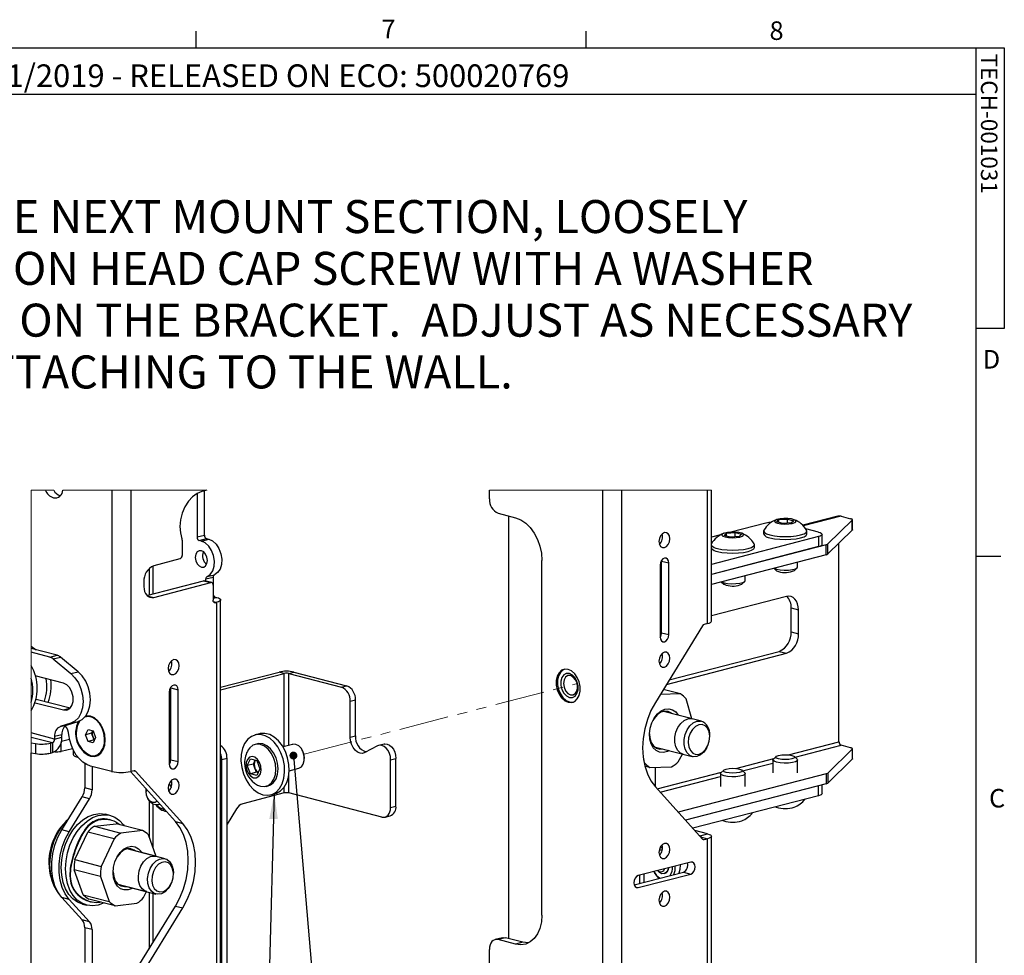
# Paper-space layout 'Sheet4' of a CAD drawing. Units: inches. Extents: x 5 to 165, y 2 to 108.
# Drawn here: x 115 to 165, y 61 to 108 of the extents above; entities that cross this region are included whole.
import ezdxf

# ---------------------------------------------------------------- set-up
doc = ezdxf.new("R2010")
doc.units = ezdxf.units.IN
doc.header["$MEASUREMENT"] = 0
doc.linetypes.add('PHANTOM', pattern=[0.5, 0.25, -0.05, 0.05, -0.05, 0.05, -0.05])
doc.layers.add('LAYER_1', color=5, linetype='Continuous')
doc.layers.add('SLD-0', color=179, linetype='Continuous')
doc.styles.add('SLDTEXTSTYLE0', font='TXT', dxfattribs={"width": 0.75})
doc.styles.add('SLDTEXTSTYLE1', font='TXT', dxfattribs={"width": 0.7})
doc.dimstyles.new('SLDDIMSTYLE4', dxfattribs={"dimtxt": 0.18, "dimasz": 0.4, "dimexe": 0, "dimexo": 0.0625, "dimgap": 0, "dimtad": 0, "dimtih": 1, "dimtoh": 1, "dimdec": 0, "dimrnd": 1e-09, "dimzin": 0, "dimdsep": 46, "dimtxsty": 'Standard', "dimblk1": 'DOT', "dimblk2": 'DOT', "dimsah": 1, "dimcen": 0.09, "dimadec": 0, "dimazin": 0, "dimtfac": 0.4, "dimtdec": 0, "dimtofl": 0, "dimtmove": 0, "dimatfit": 3, "dimldrblk": 'DOT', "dimfxl": 1, "dimfrac": 2, "dimtolj": 1, "dimtzin": 0, "dimarcsym": 0})
doc.dimstyles.new('SLDDIMSTYLE5', dxfattribs={"dimtxt": 0.18, "dimasz": 1.3, "dimexe": 0, "dimexo": 0.0625, "dimgap": 0, "dimtad": 0, "dimtih": 1, "dimtoh": 1, "dimdec": 0, "dimrnd": 1e-09, "dimzin": 0, "dimdsep": 46, "dimtxsty": 'Standard', "dimsah": 1, "dimcen": 0.09, "dimadec": 0, "dimazin": 0, "dimtfac": 1.3, "dimtdec": 0, "dimtofl": 0, "dimtmove": 0, "dimatfit": 3, "dimfxl": 1, "dimfrac": 2, "dimtolj": 1, "dimtzin": 0, "dimarcsym": 0})

# ---------------------------------------------------------------- blocks, each defined once
blk = doc.blocks.new('SW_NOTE_11')
at = {"layer": 'LAYER_1', "color": 0, "ltscale": 10, "char_height": 1.66667, "attachment_point": 2, "style": 'SLDTEXTSTYLE0'}
for s, insert in [('WHEN INSTALLING THE NEXT MOUNT SECTION, LOOSELY', (28.88, 2.148)), ('INSTALL THE 1/4-20 BUTTON HEAD CAP SCREW WITH A WASHER', (28.588, -0.467)), ('AND HANG THE NEXT SECTION ON THE BRACKET.  ADJUST AS NECESSARY', (28.469, -3.083)), ('BEFORE ATTACHING TO THE WALL.', (28.812, -5.699))]:
    blk.add_mtext(s, dxfattribs=dict(at, insert=insert))
blk = doc.blocks.new('_DOT')
at = {"color": 0, "linetype": 'ByBlock', "lineweight": -2}
blk.add_line((-0.5, 0), (-1, 0), dxfattribs=at)
at = {"color": 0, "linetype": 'ByBlock', "const_width": 0.5}
blk.add_lwpolyline([(-0.25, 0, 1), (0.25, 0, 1)], format="xyb", close=True, dxfattribs=at)

psp = doc.layouts.new('Sheet4')

# ---------------------------------------------------------------- linework, layer by layer
at = {"color": 7, "linetype": 'Continuous', "lineweight": 18, "ltscale": 10}
for p, q in [((124.915, 84.083), (117.654, 84.083)), ((150.399, 84.083), (139.189, 84.083))]:
    psp.add_line(p, q, dxfattribs=at)
at = {"color": 7, "linetype": 'Continuous', "lineweight": 25, "ltscale": 10}
for p, q in [((120.117, 84.083), (120.117, 69.872)), ((121.078, 84.083), (121.078, 69.872)), ((124.915, 84.083), (124.672, 84.02)), ((124.796, 81.817), (124.796, 84.052)), ((139.189, 83.636), (139.189, 84.083)), ((144.896, 84.083), (144.896, 43.814)), ((145.857, 84.083), (145.857, 43.814)), ((150.2, 77.344), (150.2, 84.083)), ((150.399, 77.468), (150.399, 84.083)), ((124.426, 83.919), (124.426, 81.721)), ((139.631, 82.917), (140.515, 82.689)), ((140.171, 61.433), (140.171, 82.778)), ((153.694, 82.479), (153.811, 82.592)), ((153.811, 82.592), (154.245, 82.622)), ((153.811, 82.449), (153.811, 82.592)), ((154.245, 82.622), (154.564, 82.54)), ((154.245, 82.413), (154.245, 82.622)), ((154.564, 82.54), (154.447, 82.427)), ((156.781, 82.765), (155.016, 82.308)), ((157.511, 82.562), (156.272, 81.365)), ((156.952, 82.764), (157.43, 82.64)), ((157.511, 82.056), (157.511, 82.562)), ((157.522, 82.077), (157.522, 82.583)), ((153.155, 82.421), (151.385, 81.962)), ((154.012, 82.397), (153.694, 82.479)), ((154.447, 82.427), (154.012, 82.397)), ((155.807, 81.963), (155.167, 82.129)), ((156.272, 80.86), (157.511, 82.056)), ((123.678, 81.562), (123.678, 80.79)), ((124.426, 81.721), (124.796, 81.817)), ((124.537, 81.542), (124.906, 81.637)), ((124.647, 81.513), (124.537, 81.542)), ((124.647, 81.513), (125.017, 81.609)), ((124.906, 81.637), (125.017, 81.609)), ((150.865, 81.828), (150.399, 81.707)), ((155.807, 81.734), (150.399, 80.334)), ((151.042, 81.793), (151.159, 81.906)), ((151.361, 81.711), (151.042, 81.793)), ((151.159, 81.906), (151.594, 81.936)), ((151.159, 81.763), (151.159, 81.906)), ((151.796, 81.741), (151.361, 81.711)), ((151.594, 81.936), (151.912, 81.853)), ((151.594, 81.727), (151.594, 81.936)), ((151.912, 81.853), (151.796, 81.741)), ((153.036, 82.022), (153.036, 81.872)), ((155.221, 81.872), (155.221, 82.022)), ((155.807, 81.734), (155.807, 81.229)), ((155.99, 81.343), (155.99, 81.849)), ((156.191, 81.329), (150.399, 79.829)), ((155.807, 81.229), (150.399, 79.829)), ((152.57, 81.186), (152.57, 81.335)), ((156.191, 80.823), (156.191, 81.329)), ((156.272, 80.86), (156.272, 81.365)), ((156.841, 71.374), (156.841, 81.409)), ((123.567, 80.61), (122.242, 80.267)), ((156.191, 80.823), (150.399, 79.324)), ((122.204, 78.849), (122.204, 80.255)), ((141.841, 62.62), (141.841, 80.534)), ((147.807, 80.294), (147.807, 76.672)), ((147.879, 80.504), (147.878, 80.534)), ((147.879, 80.504), (148.249, 80.408)), ((147.879, 76.882), (147.879, 80.504)), ((148.249, 76.786), (148.249, 80.408)), ((153.55, 80.14), (153.67, 80.028)), ((154.588, 80.028), (154.731, 80.161)), ((154.754, 80.204), (154.754, 80.451)), ((124.868, 79.596), (125.238, 79.691)), ((124.868, 79.492), (124.868, 79.596)), ((124.931, 79.716), (125.301, 79.811)), ((125.238, 79.691), (125.238, 79.292)), ((147.879, 79.931), (147.807, 79.913)), ((147.807, 79.91), (147.879, 79.914)), ((147.879, 79.789), (147.807, 79.796)), ((152.102, 79.518), (152.102, 79.765)), ((121.744, 79.459), (121.744, 79.218)), ((121.896, 78.769), (124.758, 79.51)), ((122.242, 78.667), (125.127, 79.414)), ((124.758, 79.51), (125.127, 79.414)), ((125.167, 79.414), (124.797, 79.51)), ((125.238, 79.292), (125.238, 78.522)), ((147.807, 79.524), (147.879, 79.524)), ((147.807, 79.523), (147.879, 79.52)), ((150.898, 79.453), (151.018, 79.341)), ((151.936, 79.341), (152.079, 79.475)), ((125.348, 78.686), (125.42, 78.667)), ((147.879, 78.692), (147.802, 78.697)), ((147.881, 78.603), (147.807, 78.637)), ((154.189, 78.71), (150.399, 77.729)), ((125.348, 78.4), (125.42, 78.418)), ((125.42, 41.242), (125.42, 78.418)), ((125.619, 41.366), (125.619, 78.543)), ((147.807, 78.374), (147.879, 78.344)), ((147.879, 78.293), (147.807, 78.334)), ((154.427, 78.133), (154.797, 78.037)), ((154.427, 76.926), (154.427, 78.133)), ((147.879, 77.722), (147.807, 77.74)), ((154.797, 76.83), (154.797, 78.037)), ((149.953, 77.236), (147.571, 73.365)), ((147.879, 77.077), (147.807, 77.058)), ((150.2, 77.344), (150.031, 77.3)), ((147.879, 76.882), (148.249, 76.786)), ((154.427, 76.926), (154.797, 76.83)), ((117.36, 75.746), (116.049, 76.085)), ((116.99, 75.65), (116.049, 75.893)), ((116.99, 75.65), (117.36, 75.746)), ((117.159, 75.56), (117.529, 75.656)), ((118.431, 74.912), (117.529, 75.656)), ((148.131, 74.274), (154.189, 75.843)), ((148.271, 74.502), (153.82, 75.938)), ((153.82, 75.938), (154.189, 75.843)), ((117.159, 75.56), (118.061, 74.817)), ((117.68, 74.339), (116.258, 74.707)), ((118.061, 74.817), (118.431, 74.912)), ((125.619, 74.132), (128.569, 74.895)), ((125.619, 73.995), (128.833, 74.827)), ((128.833, 74.827), (128.569, 74.895)), ((129.054, 74.827), (129.318, 74.895)), ((129.054, 74.827), (131.718, 74.138)), ((129.318, 74.895), (131.982, 74.206)), ((143.073, 74.821), (143.073, 74.821)), ((123.1, 74.091), (123.099, 74.121)), ((123.1, 74.091), (123.47, 73.995)), ((123.1, 70.469), (123.1, 74.091)), ((131.718, 74.138), (131.982, 74.206)), ((123.028, 73.881), (123.028, 70.259)), ((123.47, 70.373), (123.47, 73.995)), ((143.386, 73.611), (143.386, 73.611)), ((148.837, 73.789), (147.819, 73.768)), ((148.837, 73.789), (147.97, 74.014)), ((116.258, 73.349), (117.68, 72.981)), ((116.305, 73.528), (118.026, 73.083)), ((132.16, 73.419), (132.424, 73.488)), ((132.16, 71.608), (132.16, 73.419)), ((132.424, 71.677), (132.424, 73.488)), ((149.407, 72.54), (149.12, 73.539)), ((118.816, 72.635), (118.799, 72.63)), ((149.429, 72.535), (147.978, 72.91)), ((149.895, 72.414), (147.978, 72.91)), ((118.061, 72.307), (117.511, 72.138)), ((117.511, 72.138), (117.881, 72.234)), ((117.881, 72.234), (118.431, 72.402)), ((118.061, 72.307), (118.431, 72.402)), ((119.582, 72.229), (119.462, 72.368)), ((149.387, 72.544), (149.429, 72.535)), ((117.238, 71.511), (116.049, 71.818)), ((116.049, 71.61), (117.128, 71.331)), ((117.238, 71.651), (117.608, 71.746)), ((117.238, 71.651), (117.238, 71.511)), ((117.238, 71.511), (117.608, 71.606)), ((117.608, 71.606), (117.608, 71.746)), ((118.796, 71.723), (118.923, 71.992)), ((119.103, 71.803), (118.796, 71.723)), ((118.923, 71.388), (118.796, 71.723)), ((118.923, 71.992), (119.178, 71.926)), ((119.103, 71.803), (119.163, 71.93)), ((119.167, 71.635), (119.103, 71.803)), ((119.231, 71.468), (119.167, 71.635)), ((119.178, 71.926), (119.306, 71.591)), ((119.306, 71.591), (119.178, 71.322)), ((127.586, 71.781), (127.356, 71.722)), ((132.16, 71.608), (132.424, 71.677)), ((150.316, 71.635), (150.316, 71.69)), ((116.049, 71.314), (116.277, 71.28)), ((116.277, 71.28), (116.277, 70.775)), ((117.032, 71.306), (117.128, 71.331)), ((117.032, 71.306), (117.032, 70.801)), ((117.128, 71.331), (117.128, 70.826)), ((117.586, 71.402), (117.991, 71.507)), ((119.231, 71.468), (118.923, 71.388)), ((119.178, 71.322), (118.923, 71.388)), ((119.246, 71.464), (119.231, 71.468)), ((119.755, 71.235), (119.792, 71.415)), ((127.474, 71.267), (127.364, 71.238)), ((129.254, 71.244), (128.768, 71.119)), ((133.541, 71.164), (132.906, 70.827)), ((133.87, 71.257), (133.605, 71.189)), ((147.516, 71.124), (148.966, 70.749)), ((147.516, 71.124), (149.433, 70.628)), ((150.152, 71.057), (150.179, 71.105)), ((157.43, 71.071), (156.952, 71.195)), ((116.049, 70.809), (116.277, 70.775)), ((116.06, 59.085), (116.06, 70.808)), ((116.924, 70.779), (116.833, 70.755)), ((116.833, 70.755), (116.833, 70.766)), ((117.032, 70.801), (117.128, 70.826)), ((117.279, 70.871), (117.19, 70.848)), ((117.568, 70.892), (118.139, 71.04)), ((118.176, 70.961), (118.176, 70.727)), ((118.41, 70.594), (118.375, 70.603)), ((119.303, 70.684), (119.32, 70.689)), ((129.768, 70.906), (129.741, 70.954)), ((148.727, 70.366), (148.934, 70.757)), ((153.67, 70.632), (153.527, 70.498)), ((154.731, 70.498), (154.588, 70.632)), ((157.511, 70.993), (156.272, 69.796)), ((157.511, 70.993), (157.511, 70.488)), ((157.522, 70.509), (157.522, 71.014)), ((118.757, 70.278), (118.757, 69.05)), ((120.117, 69.872), (119.051, 70.148)), ((119.127, 70.128), (119.127, 68.954)), ((123.1, 70.469), (123.47, 70.373)), ((125.944, 70.524), (125.68, 70.455)), ((125.68, 42.685), (125.68, 70.455)), ((125.944, 42.753), (125.944, 70.524)), ((126.963, 70.171), (127.122, 70.506)), ((127.27, 70.25), (126.963, 70.171)), ((127.122, 69.753), (126.963, 70.171)), ((127.122, 70.506), (127.44, 70.424)), ((127.27, 70.25), (127.35, 70.418)), ((127.35, 70.041), (127.27, 70.25)), ((127.363, 70.444), (127.35, 70.418)), ((127.35, 70.418), (127.362, 70.444)), ((127.44, 70.424), (127.599, 70.006)), ((129.852, 70.525), (129.852, 70.579)), ((134.204, 70.469), (134.468, 70.538)), ((134.204, 68.061), (134.204, 70.469)), ((134.468, 68.129), (134.468, 70.538)), ((146.967, 70.479), (147.009, 70.331)), ((146.992, 70.335), (147.009, 70.331)), ((147.293, 70.081), (147.034, 70.148)), ((147.293, 70.081), (148.381, 70.103)), ((153.504, 70.455), (153.504, 69.798)), ((154.754, 69.798), (154.754, 70.455)), ((157.511, 70.488), (156.272, 69.291)), ((123.337, 67.349), (121.062, 69.868)), ((121.246, 69.915), (121.078, 69.872)), ((123.707, 67.253), (121.324, 69.891)), ((127.429, 69.832), (127.122, 69.753)), ((127.44, 69.67), (127.122, 69.753)), ((127.429, 69.832), (127.35, 70.041)), ((127.507, 69.812), (127.429, 69.832)), ((127.599, 70.006), (127.44, 69.67)), ((129.081, 69.909), (129.567, 70.034)), ((147.56, 70.086), (147.56, 69.107)), ((156.191, 69.76), (148.718, 67.825)), ((150.852, 69.769), (150.852, 69.112)), ((151.018, 69.945), (150.875, 69.812)), ((152.079, 69.812), (151.936, 69.945)), ((152.102, 69.112), (152.102, 69.769)), ((156.191, 69.76), (156.191, 69.254)), ((156.272, 69.796), (156.272, 69.291)), ((127.912, 69.123), (128.021, 69.151)), ((156.191, 69.254), (149.088, 67.416)), ((155.807, 69.155), (149.088, 67.416)), ((155.807, 68.65), (155.807, 69.155)), ((155.99, 68.764), (155.99, 69.202)), ((119.127, 68.954), (118.757, 69.05)), ((121.851, 68.912), (121.851, 68.857)), ((128.833, 68.79), (126.739, 68.248)), ((128.139, 68.696), (128.369, 68.756)), ((133.762, 67.572), (129.054, 68.79)), ((147.571, 69.096), (149.953, 66.458)), ((155.807, 68.65), (149.458, 67.006)), ((117.604, 66.926), (118.628, 68.589)), ((117.974, 66.831), (118.998, 68.494)), ((118.998, 68.494), (118.628, 68.589)), ((121.935, 68.53), (121.962, 68.483)), ((122.204, 66.015), (122.204, 68.228)), ((122.449, 68.192), (122.552, 68.219)), ((134.204, 68.061), (134.468, 68.129)), ((120.03, 67.658), (119.811, 67.714)), ((122.72, 67.964), (122.794, 67.95)), ((126.427, 67.99), (125.944, 67.206)), ((133.919, 67.57), (134.183, 67.639)), ((153.635, 68.088), (153.676, 68.071)), ((119.247, 67.108), (120.346, 67.235)), ((120.047, 67.434), (120.011, 67.443)), ((121.671, 66.892), (120.346, 67.235)), ((123.337, 67.349), (123.707, 67.253)), ((150.983, 67.401), (151.024, 67.385)), ((117.974, 66.831), (117.604, 66.926)), ((118.26, 65.426), (118.91, 66.816)), ((120.236, 66.472), (118.91, 66.816)), ((119.247, 67.108), (120.573, 66.765)), ((121.671, 66.892), (120.573, 66.765)), ((122.356, 65.589), (121.97, 66.673)), ((150.2, 66.726), (149.562, 66.891)), ((149.83, 66.63), (149.788, 66.641)), ((149.83, 66.63), (150.2, 66.726)), ((120.236, 66.472), (119.586, 65.083)), ((150.031, 66.434), (150.2, 66.477)), ((150.2, 47.655), (150.2, 66.477)), ((150.399, 47.779), (150.399, 66.602)), ((122.348, 65.591), (120.897, 65.967)), ((122.814, 65.47), (120.897, 65.967)), ((147.934, 66.06), (147.805, 66.027)), ((118.26, 65.426), (119.586, 65.083)), ((149.354, 65.3), (146.702, 64.614)), ((119.548, 64.572), (118.222, 64.915)), ((118.671, 63.653), (118.222, 64.915)), ((123.235, 64.691), (123.235, 64.746)), ((146.497, 64.148), (148.984, 64.792)), ((146.702, 64.01), (149.354, 64.696)), ((147.508, 64.798), (147.526, 64.766)), ((147.775, 64.775), (147.685, 64.868)), ((147.719, 64.856), (147.7, 64.872)), ((148.014, 64.712), (148.023, 64.715)), ((148.984, 64.792), (149.354, 64.696)), ((119.548, 64.572), (119.997, 63.31)), ((120.435, 64.18), (121.885, 63.805)), ((120.435, 64.18), (122.352, 63.684)), ((123.071, 64.113), (123.098, 64.161)), ((118.671, 63.653), (119.997, 63.31)), ((121.732, 63.51), (121.871, 63.809)), ((122.204, 61.24), (122.204, 63.722)), ((117.974, 63.415), (117.604, 63.511)), ((118.628, 62.378), (117.604, 63.511)), ((118.998, 62.282), (117.974, 63.415)), ((118.637, 63.179), (118.856, 63.122)), ((120.296, 63.091), (118.97, 63.434)), ((119.052, 63.29), (119.087, 63.281)), ((120.296, 63.091), (121.395, 63.218)), ((120.954, 59.209), (123.337, 63.08)), ((121.324, 59.113), (123.707, 62.985)), ((123.337, 63.08), (123.707, 62.985)), ((118.998, 62.282), (118.628, 62.378)), ((119.127, 61.889), (118.757, 61.984)), ((118.757, 61.984), (118.757, 60.235)), ((119.127, 61.889), (119.127, 60.139)), ((139.845, 61.478), (139.475, 61.383)), ((140.001, 61.477), (139.631, 61.381)), ((140.515, 61.152), (139.631, 61.381)), ((140.885, 61.248), (140.001, 61.477)), ((140.885, 61.248), (140.515, 61.152)), ((139.189, 38.573), (139.189, 60.892))]:
    psp.add_line(p, q, dxfattribs=at)
at = {"color": 8, "linetype": 'Continuous', "lineweight": 25, "ltscale": 10}
for p, q in [((156.952, 82.764), (155.052, 82.272)), ((122.005, 80.124), (122.005, 78.797)), ((121.912, 78.752), (122.242, 78.667)), ((125.238, 78.657), (125.348, 78.686)), ((125.238, 78.62), (125.42, 78.667)), ((125.247, 78.463), (125.42, 78.418)), ((125.275, 78.419), (125.348, 78.4)), ((128.833, 71.136), (128.833, 74.827)), ((129.054, 71.193), (129.054, 74.827)), ((117.68, 72.981), (118.01, 73.066)), ((117.568, 70.892), (117.568, 71.335)), ((154.291, 70.714), (156.841, 71.374)), ((154.629, 70.594), (156.952, 71.195)), ((118.375, 70.638), (118.375, 70.603)), ((151.64, 70.028), (153.554, 70.524)), ((151.977, 69.907), (153.504, 70.302)), ((121.239, 69.914), (121.324, 69.891)), ((129.054, 68.79), (129.054, 69.652)), ((147.659, 68.998), (150.902, 69.837)), ((147.811, 68.829), (150.852, 69.616)), ((128.833, 68.79), (128.833, 69.093)), ((122.005, 68.413), (122.005, 66.573)), ((149.83, 66.594), (149.83, 66.63)), ((149.855, 66.566), (150.2, 66.477)), ((149.958, 66.453), (150.031, 66.434)), ((146.784, 64.223), (146.784, 64.635)), ((147.005, 64.28), (147.005, 64.692)), ((122.005, 63.774), (122.005, 60.917)), ((146.556, 64.048), (146.702, 64.01))]:
    psp.add_line(p, q, dxfattribs=at)
at = {"color": 7, "linetype": 'PHANTOM', "lineweight": 18, "ltscale": 10}
psp.add_line((129.83, 70.748), (143.622, 74.318), dxfattribs=at)
at = {"color": 7, "linetype": 'Continuous', "lineweight": 18, "ltscale": 10, "flags": 128}
psp.add_lwpolyline([(117.196, 84.083), (116.772, 84.083), (116.049, 84.083), (116.049, 76.202), (116.049, 76.085), (116.049, 75.893), (116.049, 75.224), (116.049, 74.585), (116.049, 73.351), (116.049, 72.94), (116.049, 71.818), (116.049, 71.61), (116.049, 71.314), (116.049, 70.809), (116.049, 59.087)], dxfattribs=at)
at = {"color": 7, "linetype": 'Continuous', "lineweight": 25, "ltscale": 10, "flags": 128}
for points in [[(124.672, 84.02), (124.429, 83.92), (124.197, 83.75), (123.989, 83.52), (123.814, 83.24), (123.682, 82.924), (123.598, 82.588), (123.567, 82.247), (123.591, 81.92), (123.668, 81.622)], [(140.515, 82.689), (140.774, 82.587), (141.023, 82.42), (141.252, 82.193), (141.453, 81.916), (141.618, 81.598), (141.74, 81.254), (141.816, 80.894), (141.841, 80.534)], [(153.629, 82.452), (153.743, 82.409), (153.908, 82.38), (154.104, 82.368), (154.303, 82.375), (154.478, 82.401), (154.606, 82.441), (154.67, 82.49), (154.661, 82.542), (154.58, 82.589), (154.438, 82.626), (154.254, 82.647), (154.053, 82.649), (153.863, 82.633), (153.709, 82.6), (153.611, 82.554), (153.583, 82.503), (153.629, 82.452)], [(156.952, 82.764), (156.858, 82.775), (156.781, 82.765)], [(157.511, 82.562), (157.519, 82.572), (157.522, 82.583), (157.519, 82.593), (157.511, 82.604), (157.498, 82.614), (157.48, 82.623), (157.457, 82.632), (157.43, 82.64)], [(153.05, 82.066), (153.036, 82.022), (153.074, 81.948), (153.183, 81.88), (153.356, 81.822)], [(153.356, 81.822), (153.583, 81.777), (153.846, 81.748), (154.129, 81.739), (154.412, 81.748), (154.675, 81.777), (154.901, 81.822), (155.075, 81.88), (155.184, 81.948), (155.221, 82.022), (155.208, 82.066)], [(157.522, 82.077), (157.519, 82.067), (157.511, 82.056)], [(125.017, 81.609), (125.213, 81.518), (125.391, 81.354), (125.536, 81.132), (125.635, 80.872), (125.678, 80.597), (125.663, 80.331), (125.589, 80.099), (125.465, 79.92), (125.301, 79.811)], [(147.923, 81.183), (148.028, 81.181), (148.134, 81.237), (148.224, 81.342), (148.283, 81.48), (148.304, 81.63), (148.283, 81.769), (148.224, 81.876), (148.134, 81.935), (148.028, 81.936), (147.923, 81.88), (147.833, 81.775), (147.773, 81.637), (147.752, 81.487), (147.773, 81.348), (147.833, 81.241), (147.923, 81.183)], [(150.978, 81.766), (151.091, 81.723), (151.257, 81.694), (151.452, 81.682), (151.651, 81.689), (151.826, 81.714), (151.955, 81.754), (152.018, 81.804), (152.009, 81.855), (151.928, 81.903), (151.786, 81.94), (151.602, 81.961), (151.402, 81.963), (151.211, 81.947), (151.057, 81.913), (150.959, 81.868), (150.932, 81.817), (150.978, 81.766)], [(153.356, 81.672), (153.583, 81.627), (153.846, 81.599), (154.129, 81.589), (154.412, 81.599), (154.675, 81.627), (154.901, 81.672), (155.075, 81.73), (155.184, 81.799), (155.221, 81.872)], [(155.807, 81.963), (155.885, 81.939), (155.942, 81.911), (155.978, 81.88), (155.99, 81.849), (155.978, 81.817), (155.942, 81.787), (155.885, 81.759), (155.807, 81.734)], [(124.931, 79.716), (125.095, 79.824), (125.22, 80.003), (125.293, 80.235), (125.308, 80.501), (125.265, 80.776), (125.166, 81.036), (125.021, 81.258), (124.843, 81.422), (124.647, 81.513)], [(150.705, 81.135), (150.931, 81.09), (151.195, 81.062), (151.477, 81.053), (151.76, 81.062), (152.024, 81.09), (152.25, 81.135), (152.423, 81.194), (152.533, 81.262), (152.57, 81.335), (152.557, 81.379)], [(150.705, 80.986), (150.931, 80.941), (151.195, 80.912), (151.477, 80.903), (151.76, 80.912), (152.024, 80.941), (152.25, 80.986), (152.423, 81.044), (152.533, 81.112), (152.57, 81.186)], [(155.807, 81.229), (155.885, 81.254), (155.942, 81.282), (155.978, 81.312), (155.99, 81.343)], [(124.93, 80.374), (124.953, 80.528), (124.93, 80.694), (124.863, 80.847), (124.764, 80.963), (124.647, 81.025), (124.53, 81.024), (124.431, 80.959), (124.365, 80.841), (124.341, 80.687), (124.365, 80.521), (124.431, 80.368), (124.53, 80.252), (124.647, 80.19), (124.764, 80.191), (124.863, 80.256), (124.93, 80.374)], [(148.249, 80.408), (148.232, 80.52), (148.184, 80.605), (148.113, 80.652), (148.028, 80.653), (147.944, 80.608), (147.872, 80.524), (147.824, 80.414), (147.807, 80.294)], [(153.554, 80.141), (153.562, 80.136), (153.687, 80.09)], [(153.687, 80.09), (153.865, 80.058), (154.074, 80.043), (154.291, 80.048), (154.487, 80.072), (154.641, 80.112), (154.733, 80.163), (154.754, 80.204)], [(153.67, 80.028), (153.689, 80.014), (153.792, 79.974)], [(121.744, 79.218), (121.754, 79.088), (121.782, 78.967), (121.828, 78.862), (121.89, 78.775), (121.965, 78.71), (122.051, 78.67), (122.145, 78.655), (122.242, 78.667)], [(124.758, 79.51), (124.779, 79.512), (124.797, 79.51)], [(125.238, 79.292), (125.236, 79.321), (125.229, 79.347), (125.219, 79.371), (125.206, 79.39), (125.189, 79.404), (125.17, 79.413), (125.149, 79.417), (125.127, 79.414)], [(147.807, 79.374), (147.812, 79.372), (147.879, 79.34)], [(150.903, 79.455), (150.911, 79.45), (151.035, 79.404)], [(151.018, 79.341), (151.037, 79.327), (151.141, 79.287)], [(151.035, 79.404), (151.213, 79.372), (151.423, 79.357), (151.639, 79.362), (151.836, 79.386), (151.989, 79.425), (152.081, 79.476), (152.102, 79.518)], [(125.42, 78.667), (125.505, 78.64), (125.568, 78.61), (125.606, 78.577), (125.619, 78.543), (125.606, 78.508), (125.568, 78.475), (125.505, 78.445), (125.42, 78.418)], [(154.797, 78.037), (154.785, 78.196), (154.751, 78.343), (154.695, 78.472), (154.619, 78.578), (154.527, 78.658), (154.422, 78.707), (154.308, 78.725), (154.189, 78.71)], [(125.348, 78.4), (125.327, 78.397), (125.306, 78.4), (125.287, 78.409), (125.27, 78.424), (125.257, 78.443), (125.246, 78.466), (125.24, 78.493), (125.238, 78.522)], [(150.2, 77.344), (150.284, 77.371), (150.347, 77.401), (150.385, 77.434), (150.399, 77.468)], [(147.807, 76.672), (147.824, 76.561), (147.872, 76.475), (147.944, 76.428), (148.028, 76.427), (148.113, 76.472), (148.184, 76.556), (148.232, 76.666), (148.249, 76.786)], [(116.049, 76.202), (116.244, 76.071), (116.304, 76.019)], [(147.923, 75.146), (148.028, 75.144), (148.134, 75.2), (148.224, 75.305), (148.283, 75.443), (148.304, 75.593), (148.283, 75.732), (148.224, 75.839), (148.134, 75.898), (148.028, 75.899), (147.923, 75.843), (147.833, 75.738), (147.773, 75.6), (147.752, 75.45), (147.773, 75.311), (147.833, 75.204), (147.923, 75.146)], [(123.143, 74.769), (123.249, 74.768), (123.355, 74.824), (123.444, 74.929), (123.504, 75.067), (123.525, 75.217), (123.504, 75.356), (123.444, 75.463), (123.355, 75.521), (123.249, 75.523), (123.143, 75.467), (123.054, 75.362), (122.994, 75.224), (122.973, 75.074), (122.994, 74.935), (123.054, 74.828), (123.143, 74.769)], [(118.061, 74.817), (118.265, 74.608), (118.436, 74.347), (118.566, 74.047), (118.647, 73.727), (118.675, 73.403), (118.647, 73.093), (118.566, 72.814), (118.436, 72.582), (118.265, 72.41), (118.061, 72.307)], [(118.431, 72.402), (118.634, 72.506), (118.806, 72.678), (118.936, 72.91), (119.017, 73.188), (119.044, 73.498), (119.017, 73.823), (118.936, 74.143), (118.806, 74.442), (118.634, 74.703), (118.431, 74.912)], [(142.996, 73.447), (143.167, 73.369), (143.338, 73.358), (143.496, 73.416), (143.626, 73.537), (143.72, 73.712), (143.769, 73.926), (143.769, 74.162), (143.72, 74.402), (143.626, 74.625), (143.496, 74.814), (143.338, 74.953), (143.167, 75.031), (142.996, 75.041), (142.838, 74.984), (142.707, 74.863), (142.614, 74.688), (142.565, 74.474), (142.565, 74.237), (142.614, 73.998), (142.707, 73.775), (142.838, 73.586), (142.996, 73.447)], [(142.998, 75.042), (142.901, 74.998), (142.771, 74.877), (142.678, 74.703), (142.629, 74.489), (142.629, 74.253), (142.678, 74.015), (142.771, 73.792), (142.901, 73.604), (143.058, 73.465), (143.229, 73.388), (143.4, 73.377), (143.428, 73.382)], [(143.38, 74.744), (143.229, 74.82), (143.078, 74.822), (142.945, 74.752), (142.846, 74.617), (142.794, 74.433), (142.794, 74.224), (142.846, 74.013), (142.945, 73.827), (143.078, 73.688), (143.229, 73.612), (143.38, 73.609), (143.513, 73.68), (143.612, 73.815), (143.664, 73.998), (143.664, 74.208), (143.612, 74.419), (143.513, 74.605), (143.38, 74.744)], [(143.073, 74.821), (142.945, 74.752), (142.847, 74.617), (142.794, 74.433), (142.794, 74.224), (142.847, 74.013), (142.945, 73.827), (143.078, 73.688), (143.229, 73.612), (143.381, 73.61), (143.386, 73.611)], [(143.426, 74.645), (143.29, 74.717), (143.154, 74.715), (143.039, 74.64), (142.962, 74.502), (142.935, 74.324), (142.962, 74.131), (143.039, 73.954), (143.154, 73.818), (143.29, 73.746), (143.426, 73.748), (143.541, 73.823), (143.618, 73.961), (143.645, 74.14), (143.618, 74.332), (143.541, 74.51), (143.426, 74.645)], [(117.68, 72.981), (117.85, 72.978), (118, 73.057), (118.111, 73.209), (118.17, 73.415), (118.17, 73.651), (118.111, 73.888), (118, 74.098), (117.85, 74.254), (117.68, 74.339)], [(123.47, 73.995), (123.453, 74.106), (123.405, 74.192), (123.334, 74.239), (123.249, 74.24), (123.165, 74.195), (123.093, 74.111), (123.045, 74.001), (123.028, 73.881)], [(147.992, 74.049), (148.003, 74.015), (148.009, 74.003)], [(147.571, 73.365), (147.345, 72.946), (147.164, 72.495), (147.032, 72.023), (146.951, 71.542), (146.923, 71.063), (146.951, 70.598), (147.032, 70.158), (147.164, 69.755), (147.345, 69.398), (147.571, 69.096)], [(119.051, 70.686), (119.242, 70.673), (119.42, 70.732), (119.57, 70.86), (119.682, 71.047), (119.747, 71.28), (119.76, 71.54), (119.72, 71.809), (119.631, 72.067), (119.499, 72.294), (119.334, 72.475), (119.147, 72.594), (118.954, 72.644), (118.768, 72.621), (118.745, 72.613)], [(119.051, 70.643), (119.243, 70.628), (119.422, 70.683), (119.576, 70.804), (119.694, 70.984), (119.768, 71.209), (119.793, 71.465), (119.768, 71.734), (119.694, 71.998), (119.576, 72.238), (119.422, 72.439), (119.243, 72.587), (119.051, 72.671), (118.859, 72.687), (118.806, 72.678)], [(119.32, 70.689), (119.438, 70.737), (119.588, 70.865), (119.699, 71.052), (119.764, 71.284), (119.778, 71.544), (119.738, 71.814), (119.649, 72.071), (119.517, 72.299), (119.352, 72.479), (119.165, 72.599), (118.972, 72.649), (118.816, 72.635)], [(148.261, 70.931), (148.177, 70.887), (147.977, 70.831), (147.783, 70.844), (147.607, 70.926), (147.459, 71.071), (147.349, 71.271), (147.285, 71.512), (147.269, 71.78), (147.303, 72.058), (147.385, 72.328), (147.51, 72.573), (147.67, 72.778), (147.854, 72.93), (148.052, 73.02), (148.251, 73.041), (148.437, 72.993), (148.601, 72.879), (148.723, 72.717)], [(148.402, 72.801), (148.377, 72.821), (148.213, 72.905), (148.031, 72.919), (147.843, 72.862), (147.663, 72.739), (147.506, 72.557), (147.441, 72.454)], [(119.565, 72.256), (119.564, 72.256), (119.548, 72.268)], [(148.966, 70.749), (148.84, 70.804), (148.701, 70.935), (148.602, 71.124), (148.551, 71.355), (148.553, 71.609), (148.607, 71.866), (148.708, 72.104), (148.85, 72.305), (149.019, 72.453), (149.203, 72.534), (149.387, 72.544)], [(150.152, 71.057), (150.012, 70.858), (149.842, 70.71), (149.658, 70.629), (149.475, 70.619), (149.307, 70.683), (149.167, 70.815), (149.068, 71.004), (149.017, 71.234), (149.019, 71.488), (149.073, 71.745), (149.175, 71.984), (149.316, 72.185), (149.485, 72.332), (149.669, 72.414), (149.853, 72.423)], [(150.082, 72.187), (149.928, 72.249), (149.759, 72.237), (149.591, 72.152), (149.44, 72.003), (149.322, 71.804), (149.247, 71.575), (149.224, 71.337), (149.254, 71.115), (149.335, 70.93), (149.458, 70.8), (149.612, 70.738), (149.781, 70.75), (149.949, 70.835), (150.1, 70.984), (150.218, 71.183), (150.293, 71.413), (150.316, 71.65), (150.286, 71.872), (150.205, 72.057), (150.082, 72.187)], [(119.051, 70.148), (118.855, 70.223), (118.665, 70.343), (118.487, 70.505), (118.327, 70.704), (118.191, 70.932), (118.081, 71.184), (118.003, 71.451), (117.957, 71.725)], [(127.512, 68.795), (127.75, 68.699), (127.987, 68.674), (128.214, 68.72), (128.418, 68.836), (128.591, 69.016), (128.725, 69.252), (128.813, 69.532), (128.851, 69.845), (128.838, 70.174), (128.773, 70.505), (128.661, 70.822), (128.506, 71.111), (128.315, 71.357), (128.098, 71.549), (127.865, 71.679), (127.626, 71.741), (127.393, 71.73), (127.176, 71.649), (126.986, 71.5), (126.832, 71.29), (126.72, 71.031), (126.657, 70.732), (126.645, 70.41), (126.684, 70.078), (126.773, 69.752), (126.907, 69.447), (127.081, 69.178), (127.286, 68.958), (127.512, 68.795)], [(128.369, 68.756), (128.443, 68.779), (128.648, 68.895), (128.821, 69.075), (128.955, 69.311), (129.043, 69.592), (129.081, 69.904), (129.067, 70.234), (129.003, 70.565), (128.891, 70.882), (128.736, 71.17), (128.545, 71.416), (128.328, 71.609), (128.095, 71.739), (127.856, 71.8), (127.623, 71.79), (127.586, 71.781)], [(132.906, 70.827), (132.786, 70.79), (132.657, 70.801), (132.529, 70.857), (132.409, 70.956), (132.306, 71.09), (132.227, 71.252), (132.177, 71.428), (132.16, 71.608)], [(147.268, 71.784), (147.287, 71.567), (147.356, 71.346), (147.469, 71.17), (147.619, 71.053), (147.794, 71.004), (147.939, 71.015)], [(119.782, 71.364), (119.785, 71.371), (119.791, 71.383)], [(127.476, 69.191), (127.638, 69.125), (127.838, 69.11), (128.024, 69.167), (128.184, 69.293), (128.307, 69.48), (128.384, 69.714), (128.411, 69.981), (128.384, 70.261), (128.307, 70.535), (128.184, 70.785), (128.024, 70.995), (127.838, 71.148), (127.638, 71.236), (127.438, 71.252), (127.252, 71.195), (127.092, 71.068), (127.016, 70.968)], [(128.021, 69.151), (128.134, 69.195), (128.294, 69.321), (128.417, 69.508), (128.494, 69.743), (128.52, 70.009), (128.494, 70.289), (128.417, 70.563), (128.294, 70.814), (128.134, 71.023), (127.948, 71.177), (127.748, 71.264), (127.548, 71.28), (127.474, 71.267)], [(129.567, 70.034), (129.694, 70.103), (129.793, 70.238), (129.845, 70.422), (129.845, 70.632), (129.793, 70.842), (129.694, 71.028), (129.561, 71.167), (129.41, 71.243), (129.259, 71.246), (129.254, 71.244)], [(134.204, 70.469), (134.189, 70.63), (134.145, 70.787), (134.075, 70.93), (133.983, 71.049), (133.876, 71.137), (133.762, 71.187), (133.648, 71.197), (133.541, 71.164)], [(133.87, 71.257), (133.912, 71.265), (134.026, 71.256), (134.141, 71.206), (134.247, 71.118), (134.339, 70.998), (134.409, 70.855), (134.453, 70.698), (134.468, 70.538)], [(118.176, 70.727), (118.189, 70.693), (118.228, 70.66), (118.291, 70.63), (118.375, 70.603)], [(127.016, 70.968), (126.972, 70.891), (126.933, 70.812), (126.9, 70.73), (126.872, 70.646), (126.851, 70.56), (126.836, 70.473), (126.826, 70.385), (126.823, 70.297), (126.834, 70.129), (126.868, 69.964), (126.923, 69.805), (126.999, 69.655), (127.094, 69.516), (127.206, 69.391), (127.335, 69.282), (127.476, 69.191)], [(127.141, 69.632), (127.281, 69.561), (127.42, 69.56), (127.541, 69.631), (127.627, 69.764), (127.666, 69.94), (127.652, 70.136), (127.589, 70.326), (127.484, 70.484), (127.352, 70.589), (127.21, 70.625), (127.078, 70.589), (126.973, 70.486), (126.909, 70.329), (126.896, 70.139), (126.935, 69.943), (127.021, 69.766), (127.141, 69.632)], [(129.852, 70.579), (129.827, 70.762), (129.768, 70.906)], [(154.311, 70.712), (154.466, 70.686), (154.569, 70.646), (154.605, 70.599), (154.569, 70.551), (154.466, 70.511), (154.311, 70.485), (154.129, 70.475), (153.947, 70.485), (153.792, 70.511), (153.689, 70.551), (153.653, 70.599), (153.689, 70.646), (153.792, 70.686), (153.947, 70.712), (154.129, 70.722), (154.311, 70.712)], [(157.511, 70.993), (157.519, 71.003), (157.522, 71.014), (157.519, 71.024), (157.511, 71.035), (157.498, 71.045), (157.48, 71.054), (157.457, 71.063), (157.43, 71.071)], [(123.028, 70.259), (123.045, 70.147), (123.093, 70.062), (123.165, 70.015), (123.249, 70.014), (123.334, 70.059), (123.405, 70.143), (123.453, 70.253), (123.47, 70.373)], [(154.731, 70.498), (154.752, 70.469), (154.733, 70.413), (154.641, 70.362), (154.487, 70.322), (154.291, 70.299), (154.074, 70.294), (153.865, 70.308), (153.687, 70.34), (153.562, 70.387), (153.506, 70.441), (153.525, 70.497), (153.527, 70.498)], [(157.522, 70.509), (157.519, 70.498), (157.511, 70.488)], [(152.079, 69.812), (152.1, 69.783), (152.081, 69.727), (151.989, 69.676), (151.836, 69.636), (151.639, 69.612), (151.423, 69.607), (151.213, 69.622), (151.035, 69.654), (150.911, 69.7), (150.855, 69.754), (150.874, 69.81), (150.875, 69.812)], [(151.66, 70.026), (151.814, 69.999), (151.917, 69.959), (151.954, 69.912), (151.917, 69.865), (151.814, 69.825), (151.66, 69.798), (151.477, 69.789), (151.295, 69.798), (151.141, 69.825), (151.037, 69.865), (151.001, 69.912), (151.037, 69.959), (151.141, 69.999), (151.295, 70.026), (151.477, 70.036), (151.66, 70.026)], [(123.143, 68.732), (123.249, 68.731), (123.355, 68.787), (123.444, 68.892), (123.504, 69.03), (123.525, 69.18), (123.504, 69.319), (123.444, 69.426), (123.355, 69.484), (123.249, 69.486), (123.143, 69.43), (123.054, 69.325), (122.994, 69.187), (122.973, 69.037), (122.994, 68.898), (123.054, 68.791), (123.143, 68.732)], [(123.024, 69.268), (123.103, 69.111), (123.117, 69.072)], [(121.851, 68.912), (121.851, 68.937), (121.855, 68.99)], [(122.414, 68.371), (122.317, 68.312), (122.188, 68.31), (122.059, 68.378), (121.95, 68.506), (121.876, 68.674), (121.851, 68.857), (121.864, 68.98)], [(155.99, 68.764), (155.978, 68.733), (155.942, 68.702), (155.885, 68.674), (155.807, 68.65)], [(122.539, 68.232), (122.497, 68.209), (122.351, 68.184), (122.197, 68.232), (122.055, 68.349), (121.962, 68.483)], [(122.372, 68.183), (122.534, 68.047), (122.72, 67.964)], [(118.637, 63.179), (118.396, 63.273), (118.159, 63.438), (117.955, 63.664), (117.79, 63.944), (117.668, 64.27), (117.593, 64.631), (117.568, 65.018), (117.593, 65.417), (117.668, 65.818), (117.79, 66.207), (117.955, 66.573), (118.159, 66.904), (118.396, 67.192), (118.658, 67.426), (118.937, 67.6), (119.224, 67.709), (119.512, 67.749), (119.791, 67.719), (119.811, 67.714)], [(119.732, 63.237), (119.731, 63.236), (119.443, 63.127), (119.156, 63.087), (118.877, 63.117), (118.615, 63.216), (118.379, 63.381), (118.174, 63.607), (118.009, 63.887), (117.887, 64.213), (117.812, 64.575), (117.787, 64.961), (117.812, 65.361), (117.887, 65.761), (118.009, 66.15), (118.174, 66.516), (118.379, 66.848), (118.615, 67.135), (118.877, 67.369), (119.156, 67.544), (119.443, 67.652), (119.731, 67.693), (120.01, 67.663), (120.272, 67.564), (120.508, 67.399), (120.712, 67.173), (120.741, 67.133)], [(133.762, 67.572), (133.848, 67.561), (133.931, 67.574), (134.008, 67.61), (134.075, 67.667), (134.13, 67.745), (134.17, 67.839), (134.196, 67.945), (134.204, 68.061)], [(117.942, 67.474), (117.807, 67.344), (117.57, 67.057), (117.366, 66.725), (117.201, 66.359), (117.079, 65.97), (117.004, 65.57), (116.979, 65.17), (117.004, 64.784), (117.079, 64.422), (117.201, 64.096), (117.366, 63.816), (117.452, 63.71)], [(123.337, 63.08), (123.562, 63.499), (123.743, 63.95), (123.876, 64.421), (123.957, 64.903), (123.984, 65.382), (123.957, 65.847), (123.876, 66.287), (123.743, 66.69), (123.562, 67.047), (123.337, 67.349)], [(123.707, 62.985), (123.932, 63.403), (124.113, 63.854), (124.246, 64.326), (124.327, 64.807), (124.354, 65.287), (124.327, 65.752), (124.246, 66.191), (124.113, 66.595), (123.932, 66.952), (123.707, 67.253)], [(117.604, 63.511), (117.406, 63.782), (117.252, 64.107), (117.147, 64.475), (117.093, 64.876), (117.093, 65.297), (117.147, 65.725), (117.252, 66.148), (117.406, 66.553), (117.604, 66.926)], [(117.974, 63.415), (117.776, 63.687), (117.622, 64.011), (117.517, 64.38), (117.463, 64.78), (117.463, 65.201), (117.517, 65.63), (117.622, 66.052), (117.776, 66.457), (117.974, 66.831)], [(149.83, 66.63), (149.849, 66.624), (149.864, 66.617), (149.873, 66.61), (149.876, 66.602), (149.873, 66.594), (149.864, 66.586), (149.849, 66.579), (149.845, 66.578)], [(150.2, 66.726), (150.284, 66.699), (150.347, 66.669), (150.385, 66.636), (150.399, 66.602), (150.385, 66.567), (150.347, 66.534), (150.284, 66.504), (150.2, 66.477)], [(147.923, 65.486), (148.028, 65.485), (148.134, 65.541), (148.224, 65.646), (148.283, 65.784), (148.304, 65.934), (148.283, 66.073), (148.224, 66.18), (148.134, 66.238), (148.028, 66.24), (147.923, 66.184), (147.833, 66.079), (147.773, 65.941), (147.752, 65.791), (147.773, 65.652), (147.833, 65.545), (147.923, 65.486)], [(121.18, 63.987), (121.149, 63.97), (120.95, 63.895), (120.753, 63.89), (120.571, 63.954), (120.415, 64.082), (120.294, 64.268), (120.216, 64.5), (120.187, 64.762), (120.208, 65.039), (120.278, 65.312), (120.392, 65.566), (120.543, 65.783), (120.722, 65.951), (120.917, 66.058), (121.116, 66.098), (121.308, 66.069), (121.478, 65.972), (121.618, 65.813), (121.642, 65.774)], [(121.321, 65.857), (121.258, 65.905), (121.088, 65.972), (120.903, 65.968), (120.716, 65.894), (120.54, 65.755), (120.39, 65.561), (120.373, 65.533)], [(147.917, 65.894), (147.904, 65.898), (147.765, 65.908)], [(147.804, 66.024), (147.886, 66.028), (147.935, 66.023)], [(121.885, 63.805), (121.803, 63.835), (121.654, 63.949), (121.543, 64.124), (121.479, 64.345), (121.466, 64.595), (121.506, 64.853), (121.595, 65.098), (121.727, 65.311), (121.89, 65.475), (122.071, 65.575)], [(123.071, 64.113), (122.973, 63.964), (122.81, 63.8), (122.628, 63.7), (122.443, 63.671), (122.269, 63.715), (122.121, 63.829), (122.01, 64.003), (121.945, 64.224), (121.932, 64.474), (121.972, 64.732), (122.061, 64.978), (122.193, 65.191), (122.356, 65.354), (122.538, 65.454)], [(122.071, 65.575), (122.256, 65.604), (122.348, 65.591)], [(122.821, 65.308), (122.651, 65.284), (122.485, 65.189), (122.338, 65.031), (122.226, 64.826), (122.159, 64.593), (122.144, 64.357), (122.182, 64.139), (122.27, 63.962), (122.399, 63.842), (122.557, 63.792), (122.727, 63.815), (122.893, 63.911), (123.04, 64.069), (123.152, 64.274), (123.219, 64.506), (123.234, 64.743), (123.196, 64.96), (123.108, 65.138), (122.979, 65.257), (122.821, 65.308)], [(122.538, 65.454), (122.723, 65.484), (122.897, 65.44), (123.045, 65.326), (123.156, 65.151), (123.221, 64.93), (123.235, 64.746)], [(148.822, 65.162), (148.808, 64.923), (148.752, 64.732)], [(149.354, 64.696), (149.439, 64.741), (149.51, 64.825), (149.558, 64.935), (149.575, 65.055), (149.558, 65.166), (149.51, 65.252), (149.439, 65.299), (149.354, 65.3)], [(120.187, 64.814), (120.187, 64.81), (120.219, 64.565), (120.299, 64.353), (120.423, 64.191), (120.58, 64.091), (120.759, 64.059), (120.858, 64.071)], [(147.767, 64.477), (147.637, 64.602), (147.526, 64.766)], [(148.226, 65.008), (148.209, 64.927), (148.139, 64.794), (148.032, 64.718), (147.904, 64.711), (147.775, 64.775)], [(146.702, 64.614), (146.618, 64.569), (146.546, 64.485), (146.498, 64.374), (146.481, 64.255), (146.498, 64.143), (146.546, 64.058), (146.618, 64.011), (146.702, 64.01)], [(147.923, 63.072), (148.028, 63.07), (148.134, 63.126), (148.224, 63.231), (148.283, 63.369), (148.304, 63.519), (148.283, 63.658), (148.224, 63.765), (148.134, 63.823), (148.028, 63.825), (147.923, 63.769), (147.833, 63.664), (147.773, 63.526), (147.752, 63.376), (147.773, 63.237), (147.833, 63.13), (147.923, 63.072)], [(141.841, 62.62), (141.816, 62.274), (141.74, 61.953), (141.618, 61.672), (141.453, 61.44), (141.252, 61.267), (141.023, 61.159), (140.774, 61.12), (140.515, 61.152)], [(139.631, 61.381), (139.545, 61.392), (139.462, 61.379), (139.386, 61.343), (139.319, 61.285), (139.264, 61.208), (139.223, 61.114), (139.198, 61.007), (139.189, 60.892)], [(139.845, 61.478), (139.915, 61.488), (140.001, 61.477)], [(141.165, 61.217), (141.144, 61.216), (140.885, 61.248)]]:
    psp.add_lwpolyline(points, dxfattribs=at)
at = {"color": 7, "linetype": 'Continuous', "lineweight": 25, "ltscale": 100}
for centre, radius, start, end in [((117.385, 84.315), 0.656, 200.7044, 251.0786), ((117.24, 84.103), 0.415, 260.5617, 357.1729), ((117.707, 84.333), 0.568, 206.1544, 250.7254), ((139.921, 83.591), 0.733, 176.4746, 246.7456), ((154.129, 81.409), 1.263, 111.0225, 148.7002), ((154.129, 81.409), 1.263, 31.2998, 68.9775), ((153.532, 80.858), 1.607, 93.592, 103.5463), ((123.502, 81.564), 0.176, 359.4404, 19.4807), ((124.609, 81.71), 0.183, 176.4698, 246.7513), ((124.979, 81.806), 0.183, 176.473, 246.7441), ((147.426, 81.715), 0.51, 313.1707, 17.8077), ((151.477, 80.723), 1.263, 111.0225, 148.7002), ((151.477, 80.723), 1.263, 31.2998, 68.9775), ((153.364, 82.04), 0.368, 207.1527, 268.8484), ((150.753, 81.611), 0.478, 222.0896, 264.1533), ((150.753, 81.461), 0.478, 222.0862, 264.1532), ((156.155, 81.517), 0.192, 280.8263, 307.4637), ((123.495, 80.778), 0.183, 293.2567, 3.5256), ((125.254, 80.765), 0.547, 157.4016, 231.62), ((156.155, 81.013), 0.193, 280.8506, 307.4394), ((122.567, 79.51), 0.824, 113.2548, 183.525), ((124.99, 79.608), 0.122, 118.5661, 185.9461), ((125.359, 79.704), 0.122, 118.5574, 185.9502), ((154.121, 81.011), 1.088, 252.4041, 295.3797), ((151.47, 80.325), 1.088, 252.4041, 295.3797), ((125.421, 78.854), 0.183, 176.4749, 246.7428), ((153.682, 78.184), 0.747, 356.0552, 45.2422), ((150.074, 77.169), 0.138, 107.9426, 151.0795), ((147.439, 76.882), 0.441, 327.014, 0.0323), ((153.422, 76.864), 1.007, 293.2544, 3.5252), ((153.792, 76.768), 1.007, 293.2554, 3.5249), ((116.872, 75.223), 0.443, 49.5806, 74.5255), ((117.241, 75.318), 0.444, 49.5905, 74.5157), ((147.426, 75.678), 0.51, 313.1816, 17.7967), ((114.118, 74.082), 2.244, 329.4013, 30.5987), ((122.647, 75.301), 0.51, 313.1699, 17.8086), ((113.873, 73.968), 2.262, 344.1665, 15.8335), ((128.944, 73.217), 1.72, 77.4208, 102.5792), ((128.944, 74.332), 0.507, 77.4191, 102.5809), ((114.572, 74.142), 2.271, 341.4429, 10.7567), ((114.898, 74.189), 2.167, 337.8609, 8.3601), ((131.429, 73.465), 0.733, 356.4746, 66.7456), ((131.693, 73.533), 0.733, 356.4751, 66.745), ((148.24, 72.828), 1.131, 38.9383, 58.1619), ((117.712, 71.705), 0.477, 114.9069, 186.592), ((118.082, 71.801), 0.477, 114.9039, 186.5949), ((117.096, 71.642), 0.865, 5.4569, 38.1572), ((119.56, 71.801), 1.266, 151.3285, 246.2529), ((119.528, 71.789), 1.201, 147.9209, 246.6105), ((149.622, 71.764), 0.698, 353.918, 70.6771), ((116.813, 71.557), 0.796, 293.2552, 3.5251), ((119.537, 71.787), 0.4, 159.0488, 202.2669), ((119.523, 71.765), 0.379, 199.9265, 225.8149), ((133.219, 71.616), 0.797, 175.6279, 251.6344), ((116.584, 73.347), 2.09, 261.5458, 282.3574), ((117.055, 71.499), 0.183, 293.256, 3.523), ((125.135, 70.542), 0.809, 358.7315, 53.2225), ((157.024, 71.363), 0.183, 176.477, 246.744), ((116.584, 72.842), 2.09, 261.5458, 282.3574), ((117.347, 71.89), 1.023, 264.0495, 282.5238), ((124.78, 70.452), 0.9, 0.2454, 21.1113), ((122.66, 70.468), 0.44, 326.9991, 0.0457), ((127.808, 70.23), 0.495, 157.6409, 202.3591), ((147.889, 71.042), 1.131, 218.9402, 238.16), ((147.522, 71.595), 1.722, 299.9352, 314.4492), ((120.597, 72.024), 2.205, 257.4201, 282.5799), ((121.266, 69.841), 0.0766, 40.719, 105.1499), ((127.767, 70.187), 0.442, 199.2335, 234.9699), ((156.155, 69.949), 0.193, 280.8506, 307.4394), ((122.647, 69.264), 0.51, 313.1699, 17.8085), ((156.155, 69.444), 0.193, 280.8499, 307.454), ((117.865, 69.052), 0.893, 328.7606, 359.831), ((118.234, 68.957), 0.893, 328.7614, 359.8313), ((128.944, 68.295), 0.507, 77.4233, 102.5767), ((123.032, 68.68), 0.84, 216.2189, 259.7048), ((126.909, 67.724), 0.551, 107.9476, 151.0722), ((134.027, 68.058), 0.447, 290.4275, 9.215), ((154.129, 69.25), 1.263, 291.0202, 322.0579), ((151.477, 68.564), 1.263, 291.0204, 322.0578), ((154.129, 69.49), 1.489, 252.2891, 287.7109), ((119.826, 65.291), 2.88, 134.0393, 196.9391), ((151.477, 68.803), 1.489, 252.2891, 287.7109), ((120.286, 65.569), 1.857, 124.0323, 137.8308), ((121.612, 65.226), 1.857, 124.0323, 137.8308), ((121.2, 65.935), 1.066, 43.7434, 63.7411), ((147.426, 66.018), 0.51, 313.1719, 17.8064), ((150.011, 66.508), 0.0767, 220.7203, 285.1493), ((121.035, 64.96), 2.814, 170.4627, 180.918), ((148.827, 65.14), 0.382, 294.3503, 17.9789), ((122.361, 64.617), 2.814, 170.4632, 180.9174), ((148.169, 65.141), 0.746, 205.5782, 241.1209), ((147.848, 64.999), 0.193, 228.0778, 347.8957), ((147.916, 65.015), 0.319, 289.6423, 359.0824), ((147.674, 65.02), 0.76, 328.2344, 3.1103), ((147.626, 65.031), 0.951, 337.5476, 4.0412), ((119.442, 64.39), 1.066, 223.7432, 243.7429), ((147.426, 63.603), 0.51, 313.1713, 17.807), ((120.767, 64.047), 1.066, 223.7436, 243.7425), ((120.356, 64.756), 1.857, 304.0305, 317.8326), ((118.171, 62.009), 0.587, 357.562, 38.8653), ((118.541, 61.914), 0.587, 357.5621, 38.8653)]:
    psp.add_arc(centre, radius, start, end, dxfattribs=at)
at = {"color": 7, "linetype": 'Continuous', "lineweight": 25, "ltscale": 10}
for points, knots in [([(119.443, 67.454), (119.317, 67.402), (119.054, 67.293), (118.756, 66.945), (118.509, 66.522), (118.303, 66.034), (118.128, 65.517), (118.013, 64.992), (117.991, 64.483), (118.103, 64.008), (118.388, 63.636), (118.719, 63.392), (118.962, 63.33), (119.056, 63.306)], [0, 0, 0, 0, 0.078467, 0.164, 0.25981, 0.363976, 0.471905, 0.577449, 0.675909, 0.766587, 0.854957, 0.943657, 1, 1, 1, 1]), ([(119.61, 63.268), (119.486, 63.254), (119.213, 63.222), (118.801, 63.367), (118.422, 63.622), (118.139, 64), (118.026, 64.473), (118.049, 64.982), (118.163, 65.508), (118.338, 66.025), (118.544, 66.513), (118.791, 66.935), (119.089, 67.284), (119.353, 67.393), (119.479, 67.445)], [0, 0, 0, 0, 0.065411, 0.143727, 0.224213, 0.3044, 0.386681, 0.476023, 0.571794, 0.669728, 0.764248, 0.851186, 0.928799, 1, 1, 1, 1]), ([(120.009, 67.428), (119.959, 67.445), (119.778, 67.511), (119.584, 67.478), (119.443, 67.454)], [0, 0, 0, 0, 0.27289, 1, 1, 1, 1]), ([(119.479, 67.445), (119.618, 67.461), (119.904, 67.494), (120.276, 67.381), (120.463, 67.239), (120.532, 67.187)], [0, 0, 0, 0, 0.372271, 0.769518, 1, 1, 1, 1])]:
    psp.add_open_spline(points, degree=3, knots=knots, dxfattribs=at)
at = {"layer": 'SLD-0', "ltscale": 10}
for p, q in [((124.385, 106.421), (124.385, 107.269)), ((144.073, 106.421), (144.073, 107.269)), ((6.263, 106.421), (163.763, 106.421)), ((163.763, 3.921), (163.763, 106.421)), ((163.763, 106.421), (165.176, 106.421)), ((165.176, 106.421), (165.176, 92.244)), ((163.763, 104.065), (107.986, 104.065)), ((165.176, 92.244), (163.763, 92.244)), ((163.763, 80.753), (165.013, 80.753))]:
    psp.add_line(p, q, dxfattribs=at)

# ---------------------------------------------------------------- block references
at = {"layer": 'LAYER_1', "ltscale": 10}
psp.add_blockref('SW_NOTE_11', (93.081, 96.584), dxfattribs=at)

# ---------------------------------------------------------------- texts
at = {"color": 7, "linetype": 'Continuous', "lineweight": 0, "ltscale": 10, "char_height": 0.937, "attachment_point": 1, "style": 'SLDTEXTSTYLE1'}
for s, insert in [('7', (133.741, 107.842)), ('8', (153.333, 107.757)), ('D', (164.1, 91.159)), ('C', (164.418, 68.993))]:
    psp.add_mtext(s, dxfattribs=dict(at, insert=insert))
at = {"color": 7, "linetype": 'Continuous', "lineweight": 0, "ltscale": 10, "insert": (164.842, 106.133), "char_height": 0.83333, "attachment_point": 1, "rotation": 270, "style": 'SLDTEXTSTYLE1'}
psp.add_mtext('TECH-001031', dxfattribs=at)
at = {"layer": 'LAYER_1', "ltscale": 10, "insert": (108.706, 105.585), "char_height": 1.14583, "attachment_point": 1, "style": 'SLDTEXTSTYLE1'}
psp.add_mtext('MM 11/01/2019 - RELEASED ON ECO: 500020769', dxfattribs=at)

# ---------------------------------------------------------------- leaders
at = {"layer": 'LAYER_1', "ltscale": 10}
for points, dimstyle in [([(129.294, 70.678), (132.796, 30.096), (135.296, 30.096)], 'SLDDIMSTYLE4'), ([(128.328, 68.774), (127.127, 24.737), (129.627, 24.737)], 'SLDDIMSTYLE5')]:
    psp.add_leader(points, dimstyle=dimstyle, dxfattribs=at)

doc.saveas('drawing.dxf')
